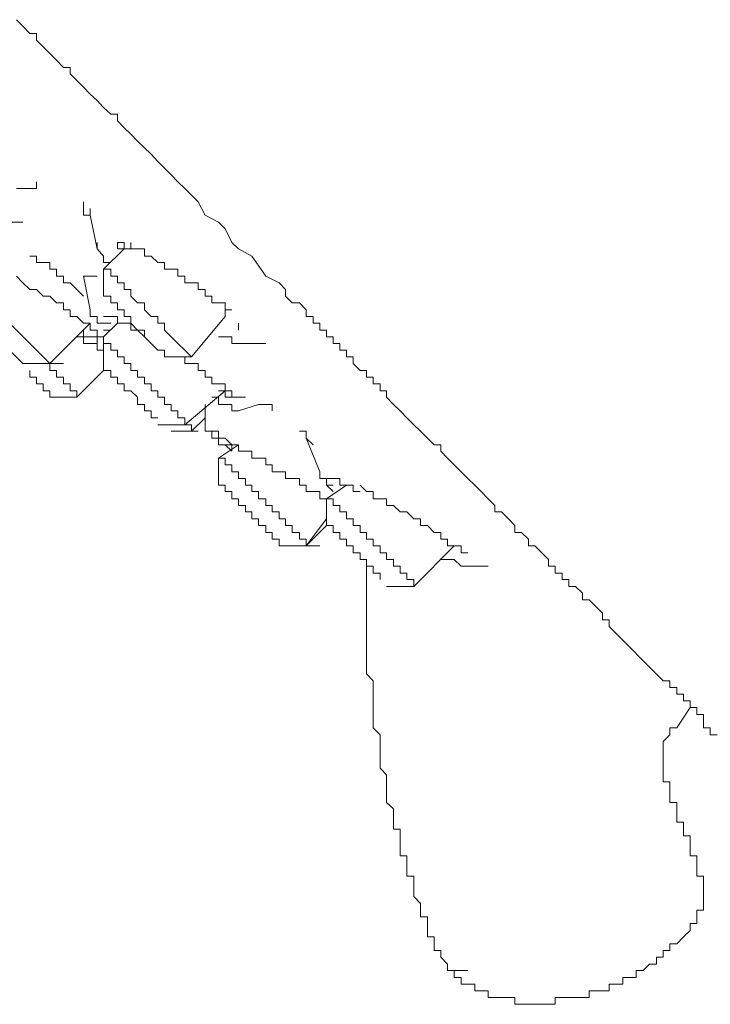
# Model space of a CAD drawing. Units: inches. Extents: x 149.1 to 232.2, y -281.8 to -222.7.
# Drawn here: x 204.5 to 205.6, y -234.1 to -232.6 of the extents above; entities that cross this region are included whole.
import ezdxf

# ---------------------------------------------------------------- set-up
doc = ezdxf.new("R2010")
doc.units = ezdxf.units.IN
doc.header["$MEASUREMENT"] = 0
doc.layers.add('图层 1', color=7, linetype='Continuous')

msp = doc.modelspace()

# ---------------------------------------------------------------- linework, layer by layer
at = {"layer": '图层 1', "lineweight": 9}
for points in [[(204.8843, -233.0128), (204.8626, -232.9815), (204.8419, -232.9704), (204.8316, -232.9605), (204.8213, -232.9394), (204.8106, -232.9291), (204.7899, -232.9181), (204.7792, -232.8974), (204.7689, -232.8867), (204.7586, -232.8764), (204.7475, -232.8661), (204.7372, -232.8554), (204.7269, -232.845), (204.7162, -232.8347), (204.7062, -232.8233), (204.6955, -232.8134), (204.6845, -232.8027), (204.6745, -232.792), (204.6638, -232.782), (204.6535, -232.771), (204.6535, -232.761), (204.6432, -232.761), (204.6318, -232.7507), (204.6218, -232.7396), (204.6111, -232.7296), (204.6008, -232.719), (204.5904, -232.7086), (204.5801, -232.6983), (204.5801, -232.688), (204.5694, -232.688), (204.5587, -232.6769), (204.5484, -232.6666), (204.5377, -232.6563), (204.5277, -232.6456), (204.5277, -232.6352), (204.5171, -232.6352), (204.5064, -232.6242), (204.4964, -232.6139)], [(204.5277, -232.8764), (204.4964, -232.8764)], [(204.5277, -232.8661), (204.5277, -232.8764)], [(204.6008, -232.8974), (204.6008, -232.9077), (204.6008, -232.9181), (204.6111, -232.9181)], [(204.6111, -232.9077), (204.6111, -232.9181)], [(204.6218, -232.9704), (204.6111, -232.9181)], [(204.4854, -232.9291), (204.5064, -232.9291)], [(204.6432, -232.9915), (204.6318, -232.9915), (204.6318, -232.9815), (204.6218, -232.9704), (204.6218, -232.9605)], [(204.6535, -232.9605), (204.6638, -232.9605), (204.6638, -232.9704), (204.6745, -232.9704), (204.6845, -232.9704), (204.6955, -232.9704), (204.6955, -232.9815), (204.7062, -232.9815), (204.7162, -232.9915), (204.7269, -232.9915), (204.7269, -233.0018), (204.7372, -233.0018), (204.7475, -233.0018), (204.7475, -233.0128), (204.7586, -233.0128), (204.7586, -233.0232), (204.7689, -233.0232), (204.7792, -233.0232), (204.7792, -233.0338), (204.7899, -233.0338), (204.7899, -233.0442), (204.8002, -233.0442), (204.8002, -233.0545), (204.8106, -233.0545), (204.8213, -233.0545), (204.8213, -233.0652), (204.8316, -233.0652)], [(204.6535, -232.9605), (204.6535, -232.9704), (204.6638, -232.9704), (204.6745, -232.9704), (204.6745, -232.9605)], [(204.5171, -232.9815), (204.5277, -232.9815), (204.5277, -232.9915), (204.5377, -232.9915), (204.5484, -232.9915), (204.5484, -233.0018), (204.5587, -233.0018), (204.5587, -233.0128), (204.5694, -233.0128), (204.5694, -233.0232), (204.5801, -233.0232), (204.5904, -233.0338), (204.6008, -233.0442)], [(204.6318, -233.0018), (204.6638, -232.9704)], [(204.4123, -233.0128), (204.5484, -233.1489)], [(204.4964, -233.0128), (204.5064, -233.0232), (204.5171, -233.0338), (204.5277, -233.0338), (204.5377, -233.0442), (204.5484, -233.0442), (204.5587, -233.0545), (204.5694, -233.0545), (204.5694, -233.0652), (204.5801, -233.0652), (204.5801, -233.0755), (204.5904, -233.0755), (204.6008, -233.0862), (204.6111, -233.0862), (204.6111, -233.0969), (204.6218, -233.0969), (204.6218, -233.1072), (204.6318, -233.1072)], [(204.6008, -233.0128), (204.6218, -233.0128)], [(204.6111, -233.0652), (204.6008, -233.0128)], [(204.6318, -233.0442), (204.6318, -233.0018)], [(204.6318, -233.0018), (204.6432, -233.0018), (204.6432, -233.0128), (204.6535, -233.0128), (204.6535, -233.0232), (204.6638, -233.0232), (204.6638, -233.0338), (204.6745, -233.0338), (204.6745, -233.0442), (204.6845, -233.0545), (204.6955, -233.0545), (204.6955, -233.0652), (204.7062, -233.0755), (204.7162, -233.0755), (204.7162, -233.0862), (204.7269, -233.0862), (204.7269, -233.0969), (204.7372, -233.1072), (204.7475, -233.1176)], [(205.1251, -233.254), (205.1148, -233.244), (205.1041, -233.233), (205.0934, -233.2226), (205.0834, -233.2126), (205.0724, -233.2013), (205.0724, -233.1913), (205.0624, -233.1913), (205.0624, -233.1806), (205.0517, -233.1806), (205.0517, -233.1699), (205.0411, -233.1699), (205.0411, -233.1596), (205.0311, -233.1596), (205.0204, -233.1489), (205.0204, -233.1386), (205.0101, -233.1386), (205.0101, -233.1282), (204.9997, -233.1282), (204.9997, -233.1176), (204.9894, -233.1176), (204.9894, -233.1072), (204.9787, -233.1072), (204.9787, -233.0969), (204.9684, -233.0969), (204.9684, -233.0862), (204.958, -233.0862), (204.958, -233.0755), (204.9474, -233.0755), (204.9474, -233.0652), (204.9367, -233.0545), (204.9256, -233.0545), (204.9153, -233.0442), (204.9153, -233.0338), (204.905, -233.0232), (204.8843, -233.0128)], [(204.6318, -233.0442), (204.6432, -233.0442), (204.6432, -233.0545), (204.6535, -233.0545), (204.6535, -233.0652), (204.6638, -233.0652), (204.6638, -233.0755), (204.6745, -233.0755), (204.6745, -233.0862), (204.6845, -233.0969), (204.6955, -233.0969), (204.6955, -233.1072), (204.7062, -233.1176)], [(204.4123, -233.0545), (204.5064, -233.1489)], [(204.6218, -233.0755), (204.6111, -233.0755), (204.6111, -233.0652)], [(204.6432, -233.0862), (204.6318, -233.0862), (204.6218, -233.0862), (204.6218, -233.0755)], [(204.6955, -233.1072), (204.6845, -233.0969), (204.6745, -233.0969), (204.6745, -233.0862), (204.6638, -233.0862), (204.6535, -233.0862), (204.6535, -233.0755), (204.6432, -233.0755), (204.6318, -233.0755)], [(204.8213, -233.0755), (204.7689, -233.1386)], [(204.6111, -233.0862), (204.5484, -233.1489)], [(204.6318, -233.1072), (204.6535, -233.0862)], [(204.8419, -233.0969), (204.8419, -233.0862)], [(204.5904, -233.1072), (204.6008, -233.1072), (204.6008, -233.1176), (204.6111, -233.1176), (204.6218, -233.1176), (204.6218, -233.1282), (204.6318, -233.1282)], [(204.6218, -233.1176), (204.6218, -233.1072), (204.6111, -233.1072), (204.6008, -233.1072), (204.6008, -233.0969)], [(204.6432, -233.0969), (204.6318, -233.0969)], [(204.6318, -233.1489), (204.6318, -233.1072)], [(204.6318, -233.1072), (204.6318, -233.1176), (204.6432, -233.1176), (204.6432, -233.1282), (204.6535, -233.1282), (204.6535, -233.1386), (204.6638, -233.1386), (204.6638, -233.1489), (204.6745, -233.1489), (204.6745, -233.1596), (204.6845, -233.1596), (204.6845, -233.1699), (204.6955, -233.1699), (204.6955, -233.1806), (204.7062, -233.1806), (204.7062, -233.1913), (204.7162, -233.1913), (204.7162, -233.2013), (204.7269, -233.2013), (204.7269, -233.2126), (204.7372, -233.2126), (204.7372, -233.2226), (204.7475, -233.2226), (204.7475, -233.233)], [(204.8526, -233.1176), (204.8419, -233.1176), (204.8316, -233.1176), (204.8316, -233.1072), (204.8213, -233.1072), (204.8106, -233.1072)], [(204.7062, -233.1176), (204.7162, -233.1282), (204.7269, -233.1282), (204.7269, -233.1386)], [(204.7475, -233.1176), (204.7586, -233.1282), (204.7689, -233.1386)], [(204.8843, -233.1176), (204.8419, -233.1176)], [(204.5484, -233.1489), (204.5064, -233.1489)], [(204.5064, -233.1489), (204.5277, -233.1489)], [(204.5484, -233.1489), (204.5694, -233.1489)], [(204.5484, -233.1489), (204.5484, -233.1596), (204.5587, -233.1596), (204.5587, -233.1699), (204.5694, -233.1699), (204.5694, -233.1806), (204.5801, -233.1806), (204.5801, -233.1913), (204.5904, -233.1913), (204.5904, -233.2013)], [(204.6318, -233.1489), (204.6318, -233.1596), (204.6432, -233.1596), (204.6432, -233.1699), (204.6535, -233.1699), (204.6535, -233.1806), (204.6638, -233.1806), (204.6638, -233.1913), (204.6745, -233.1913), (204.6845, -233.2013), (204.6845, -233.2126), (204.6955, -233.2126), (204.6955, -233.2226), (204.7062, -233.2226), (204.7062, -233.233), (204.7162, -233.233)], [(204.7689, -233.1386), (204.7269, -233.1386)], [(204.8316, -233.2013), (204.8316, -233.1913), (204.8213, -233.1913), (204.8213, -233.1806), (204.8106, -233.1806), (204.8002, -233.1806), (204.8002, -233.1699), (204.7899, -233.1699), (204.7899, -233.1596), (204.7792, -233.1596), (204.7792, -233.1489), (204.7689, -233.1489), (204.7586, -233.1489), (204.7586, -233.1386), (204.7475, -233.1386)], [(204.5171, -233.1596), (204.5171, -233.1699), (204.5277, -233.1699), (204.5277, -233.1806), (204.5377, -233.1806), (204.5377, -233.1913), (204.5484, -233.1913), (204.5484, -233.2013)], [(204.6318, -233.1596), (204.5904, -233.2013)], [(204.8213, -233.1913), (204.7586, -233.244)], [(204.8106, -233.1913), (204.8213, -233.1913), (204.8213, -233.2013), (204.8316, -233.2013)], [(204.5904, -233.2013), (204.5484, -233.2013)], [(204.7899, -233.254), (204.7899, -233.2226), (204.7899, -233.2126)], [(204.8419, -233.2226), (204.8316, -233.2226), (204.8316, -233.2126), (204.8213, -233.2126), (204.8106, -233.2126), (204.8106, -233.2013), (204.8002, -233.2013)], [(204.8316, -233.2013), (204.8526, -233.2013)], [(204.8733, -233.2126), (204.8419, -233.2226)], [(204.8733, -233.2126), (204.8943, -233.2126)], [(204.7586, -233.244), (204.7162, -233.244)], [(204.7475, -233.233), (204.7586, -233.233), (204.7586, -233.244)], [(204.7586, -233.244), (204.7689, -233.244), (204.7689, -233.254)], [(204.7899, -233.233), (204.7689, -233.254)], [(204.7792, -233.254), (204.7372, -233.254)], [(204.7899, -233.254), (204.8106, -233.254)], [(204.7899, -233.254), (204.8002, -233.254), (204.8106, -233.254), (204.8106, -233.2647), (204.8213, -233.2647), (204.8316, -233.275), (204.8419, -233.275), (204.8419, -233.2853), (204.8526, -233.2853), (204.8626, -233.2853), (204.8626, -233.296), (204.8733, -233.296), (204.8843, -233.296), (204.8843, -233.3063), (204.8943, -233.3063), (204.8943, -233.317), (204.905, -233.317), (204.9153, -233.317), (204.9153, -233.3277), (204.9256, -233.3277), (204.9367, -233.3277), (204.9367, -233.338), (204.9474, -233.338), (204.9474, -233.348), (204.958, -233.348), (204.9684, -233.348), (204.9684, -233.3591), (204.9787, -233.3591)], [(204.8106, -233.2647), (204.8002, -233.2647), (204.8002, -233.254), (204.7899, -233.254)], [(204.8002, -233.2647), (204.8002, -233.254), (204.7899, -233.254)], [(204.9367, -233.254), (204.9474, -233.254), (204.9474, -233.2647), (204.958, -233.275)], [(205.419, -233.5578), (205.419, -233.5475), (205.4087, -233.5475), (205.4087, -233.5372), (205.398, -233.5265), (205.3876, -233.5162), (205.3773, -233.5162), (205.3773, -233.5058), (205.3663, -233.4955), (205.3559, -233.4955), (205.3559, -233.4848), (205.3456, -233.4848), (205.3456, -233.4748), (205.3346, -233.4748), (205.3346, -233.4638), (205.3242, -233.4638), (205.3242, -233.4535), (205.3139, -233.4431), (205.3032, -233.4324), (205.2932, -233.4324), (205.2932, -233.4221), (205.2826, -233.4114), (205.2719, -233.4114), (205.2719, -233.4007), (205.2619, -233.3904), (205.2512, -233.3797), (205.2409, -233.3797), (205.2409, -233.3694), (205.2305, -233.3591), (205.2195, -233.348), (205.2095, -233.338), (205.1988, -233.3277), (205.1885, -233.317), (205.1778, -233.3063), (205.1671, -233.296), (205.1568, -233.2853), (205.1568, -233.275), (205.1465, -233.275), (205.1361, -233.2647), (205.1251, -233.254)], [(204.8316, -233.2853), (204.8316, -233.275), (204.8213, -233.275), (204.8106, -233.275), (204.8106, -233.2647)], [(204.8106, -233.2647), (204.8106, -233.275), (204.8213, -233.275), (204.8316, -233.2853)], [(204.8106, -233.296), (204.8419, -233.275)], [(204.9684, -233.317), (204.9474, -233.2647)], [(204.8106, -233.338), (204.8106, -233.296)], [(204.8106, -233.296), (204.8213, -233.296), (204.8213, -233.3063), (204.8316, -233.3063), (204.8316, -233.317), (204.8419, -233.317), (204.8419, -233.3277), (204.8526, -233.3277), (204.8526, -233.338), (204.8626, -233.338), (204.8626, -233.348), (204.8733, -233.348), (204.8733, -233.3591), (204.8843, -233.3591), (204.8843, -233.3694), (204.8943, -233.3694), (204.8943, -233.3797), (204.905, -233.3797), (204.905, -233.3904), (204.9153, -233.3904), (204.9153, -233.4007), (204.9256, -233.4007), (204.9256, -233.4114), (204.9367, -233.4114), (204.9367, -233.4221), (204.9474, -233.4221), (204.9474, -233.4324)], [(204.9787, -233.338), (204.9787, -233.3277), (204.9684, -233.3277), (204.9684, -233.317)], [(205.0311, -233.348), (205.0204, -233.348), (205.0204, -233.338), (205.0101, -233.338), (204.9997, -233.338), (204.9997, -233.3277), (204.9894, -233.3277), (204.9787, -233.3277)], [(204.8106, -233.338), (204.8213, -233.338), (204.8213, -233.348), (204.8316, -233.348), (204.8316, -233.3591), (204.8419, -233.3591), (204.8419, -233.3694), (204.8526, -233.3694), (204.8526, -233.3797), (204.8626, -233.3797), (204.8626, -233.3904), (204.8733, -233.3904), (204.8733, -233.4007), (204.8843, -233.4007), (204.8843, -233.4114), (204.8943, -233.4114), (204.8943, -233.4221), (204.905, -233.4221), (204.905, -233.4324)], [(204.9894, -233.348), (204.9787, -233.338)], [(204.9894, -233.338), (204.9787, -233.338)], [(204.9787, -233.3591), (205.0101, -233.338)], [(205.0311, -233.338), (205.0411, -233.348), (205.0517, -233.348), (205.0517, -233.3591), (205.0624, -233.3591), (205.0724, -233.3591), (205.0724, -233.3694), (205.0834, -233.3694), (205.0934, -233.3797), (205.1041, -233.3797), (205.1148, -233.3904), (205.1251, -233.3904), (205.1251, -233.4007), (205.1361, -233.4007), (205.1465, -233.4114), (205.1568, -233.4114), (205.1568, -233.4221), (205.1671, -233.4221), (205.1671, -233.4324), (205.1778, -233.4324), (205.1885, -233.4324), (205.1885, -233.4431), (205.1988, -233.4431)], [(204.9787, -233.4007), (204.9787, -233.3591)], [(204.9787, -233.3591), (204.9894, -233.3591), (204.9894, -233.3694), (204.9997, -233.3694), (204.9997, -233.3797), (205.0101, -233.3797), (205.0101, -233.3904), (205.0204, -233.3904), (205.0204, -233.4007), (205.0311, -233.4007), (205.0311, -233.4114), (205.0411, -233.4114), (205.0411, -233.4221), (205.0517, -233.4221), (205.0517, -233.4324), (205.0624, -233.4324), (205.0624, -233.4431), (205.0724, -233.4431), (205.0724, -233.4535), (205.0834, -233.4535), (205.0834, -233.4638), (205.0934, -233.4638), (205.0934, -233.4748), (205.1041, -233.4748), (205.1041, -233.4848)], [(204.9787, -233.3904), (204.9474, -233.4324)], [(204.9787, -233.4007), (204.9474, -233.4324)], [(204.9787, -233.4007), (204.9894, -233.4007), (204.9894, -233.4114), (204.9997, -233.4114), (204.9997, -233.4221), (205.0101, -233.4221), (205.0101, -233.4324), (205.0204, -233.4324), (205.0204, -233.4431), (205.0311, -233.4431), (205.0311, -233.4535), (205.0411, -233.4535), (205.0411, -233.4638), (205.0517, -233.4638), (205.0517, -233.4748), (205.0624, -233.4748), (205.0624, -233.4848)], [(204.9474, -233.4324), (204.905, -233.4324)], [(204.9474, -233.4324), (204.905, -233.4324)], [(204.905, -233.4324), (204.9256, -233.4324)], [(204.9474, -233.4324), (204.9684, -233.4324)], [(205.1778, -233.4324), (205.1148, -233.4955)], [(205.1988, -233.4431), (205.1885, -233.4431)], [(205.2619, -234.1352), (205.2512, -234.1352), (205.2409, -234.1352), (205.2305, -234.1352), (205.2305, -234.1246), (205.2195, -234.1246), (205.2095, -234.1246), (205.2095, -234.1142), (205.1988, -234.1142), (205.1885, -234.1142), (205.1885, -234.1039), (205.1778, -234.1039), (205.1778, -234.0932), (205.1671, -234.0932), (205.1671, -234.0832), (205.1568, -234.0722), (205.1568, -234.0619), (205.1465, -234.0619), (205.1465, -234.0515), (205.1465, -234.0405), (205.1361, -234.0405), (205.1361, -234.0305), (205.1361, -234.0198), (205.1361, -234.0095), (205.1251, -234.0095), (205.1251, -233.9992), (205.1251, -233.9885), (205.1148, -233.9778), (205.1148, -233.9675), (205.1148, -233.9568), (205.1148, -233.9464), (205.1041, -233.9464), (205.1041, -233.9361), (205.1041, -233.9251), (205.1041, -233.9147), (205.0934, -233.9147), (205.0934, -233.9044), (205.0934, -233.8937), (205.0934, -233.8837), (205.0934, -233.8731), (205.0834, -233.8731), (205.0834, -233.8624), (205.0834, -233.8524), (205.0834, -233.8417), (205.0724, -233.8314), (205.0724, -233.821), (205.0724, -233.81), (205.0724, -233.7997), (205.0724, -233.7887), (205.0624, -233.7783), (205.0624, -233.768), (205.0624, -233.7573), (205.0624, -233.747), (205.0624, -233.7366), (205.0624, -233.7263), (205.0517, -233.7156), (205.0517, -233.7053), (205.0517, -233.6946), (205.0517, -233.6839), (205.0517, -233.6736), (205.0517, -233.6629), (205.0517, -233.6529), (205.0517, -233.6422), (205.0411, -233.6316), (205.0411, -233.6216), (205.0411, -233.6109), (205.0411, -233.6006), (205.0411, -233.5899), (205.0411, -233.5789), (205.0411, -233.5689), (205.0411, -233.5578), (205.0411, -233.5475), (205.0411, -233.5372), (205.0411, -233.5265), (205.0411, -233.5162), (205.0411, -233.5058), (205.0411, -233.4955), (205.0411, -233.4848), (205.0411, -233.4748), (205.0411, -233.4535)], [(205.2095, -233.4638), (205.1988, -233.4638), (205.1885, -233.4638), (205.1778, -233.4535), (205.1671, -233.4535), (205.1568, -233.4535)], [(205.2305, -233.4638), (205.2095, -233.4638)], [(205.1041, -233.4848), (205.1148, -233.4848), (205.1148, -233.4955)], [(205.1148, -233.4955), (205.0724, -233.4955)], [(205.5027, -233.6422), (205.419, -233.5578)], [(205.5027, -233.6422), (205.513, -233.6422), (205.513, -233.6529), (205.5241, -233.6529), (205.5241, -233.6629), (205.5344, -233.6629), (205.5344, -233.6736), (205.5451, -233.6736), (205.5451, -233.6839), (205.5554, -233.6839), (205.5554, -233.6946), (205.5657, -233.6946), (205.5657, -233.7053), (205.5657, -233.7156), (205.5761, -233.7156), (205.5761, -233.7263), (205.5868, -233.7263)], [(205.5451, -233.6839), (205.5241, -233.7156)], [(205.5241, -233.7156), (205.513, -233.7156), (205.513, -233.7263), (205.5027, -233.7366), (205.5027, -233.747)], [(205.5027, -233.747), (205.5027, -233.7573), (205.5027, -233.768), (205.5027, -233.7783), (205.5027, -233.7887), (205.5027, -233.7997), (205.513, -233.7997), (205.513, -233.81), (205.513, -233.821), (205.513, -233.8314), (205.5241, -233.8314), (205.5241, -233.8417), (205.5241, -233.8524), (205.5241, -233.8624), (205.5344, -233.8624), (205.5344, -233.8731), (205.5344, -233.8837), (205.5451, -233.8837), (205.5451, -233.8937), (205.5451, -233.9044)], [(205.5451, -233.9044), (205.5451, -233.9147), (205.5554, -233.9147), (205.5554, -233.9251), (205.5554, -233.9361), (205.5554, -233.9464), (205.5657, -233.9464), (205.5657, -233.9568), (205.5657, -233.9675)], [(205.5657, -233.9675), (205.5657, -233.9778), (205.5657, -233.9885), (205.5657, -233.9992), (205.5554, -233.9992), (205.5554, -234.0095), (205.5554, -234.0198), (205.5451, -234.0198), (205.5451, -234.0305)], [(205.5451, -234.0305), (205.5344, -234.0405), (205.5241, -234.0515), (205.513, -234.0515), (205.513, -234.0619), (205.5027, -234.0619), (205.5027, -234.0722), (205.4924, -234.0722), (205.4924, -234.0832), (205.4817, -234.0832), (205.4717, -234.0932), (205.461, -234.0932), (205.461, -234.1039), (205.4503, -234.1039), (205.44, -234.1039), (205.44, -234.1142), (205.4293, -234.1142), (205.419, -234.1142), (205.419, -234.1246), (205.4087, -234.1246), (205.398, -234.1246), (205.3876, -234.1246), (205.3876, -234.1352), (205.3773, -234.1352), (205.3663, -234.1352), (205.3559, -234.1352), (205.3456, -234.1352), (205.3346, -234.1352), (205.3346, -234.1456), (205.3242, -234.1456), (205.3139, -234.1456), (205.3032, -234.1456), (205.2932, -234.1456), (205.2826, -234.1456), (205.2719, -234.1456), (205.2719, -234.1352), (205.2619, -234.1352)], [(205.1778, -234.0932), (205.1988, -234.0932)]]:
    msp.add_lwpolyline(points, dxfattribs=at)
for points, knots in [([(204.8316, -233.0652), (204.8316, -233.0652), (204.8213, -233.0652), (204.8213, -233.0652), (204.8213, -233.0652), (204.8213, -233.0755), (204.8213, -233.0755), (204.8213, -233.0755), (204.8213, -233.0652), (204.8213, -233.0652)], [0, 0, 0, 0, 1, 1, 1, 2, 2, 2, 3, 3, 3, 3]), ([(204.8733, -233.2126), (204.8733, -233.2126), (204.8843, -233.2126), (204.8843, -233.2126), (204.8843, -233.2126), (204.8943, -233.2126), (204.8943, -233.2126), (204.8943, -233.2126), (204.8943, -233.2226), (204.8943, -233.2226), (204.8943, -233.2226), (204.8943, -233.2126), (204.8943, -233.2126)], [0, 0, 0, 0, 1, 1, 1, 2, 2, 2, 3, 3, 3, 4, 4, 4, 4])]:
    msp.add_open_spline(points, degree=3, knots=knots, dxfattribs=at)

doc.saveas('drawing.dxf')
